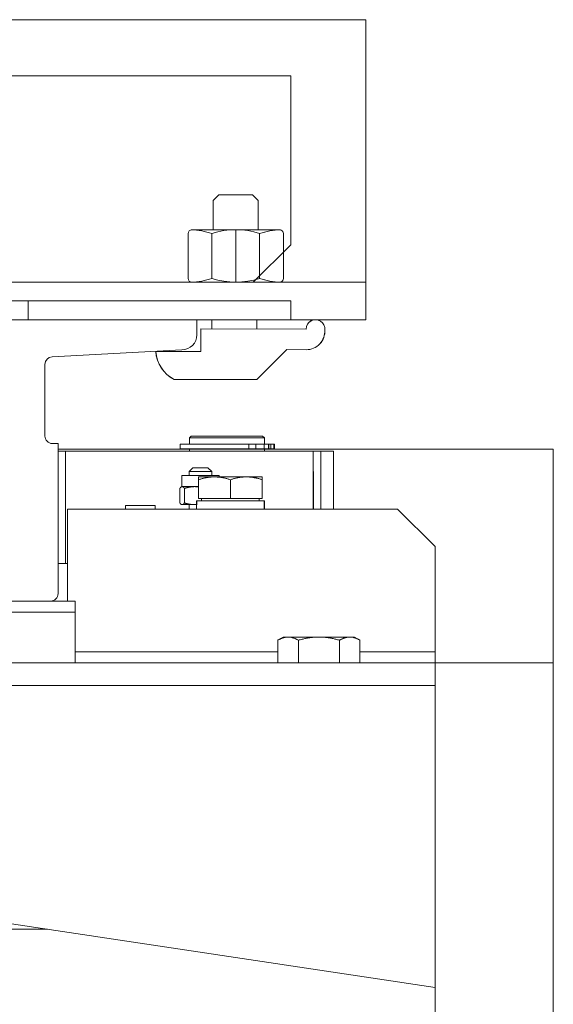
# Model space of a CAD drawing. Units: millimetres. Extents: x 26676 to 30913, y -16869 to -6913.
# Drawn here: x 27442 to 27456, y -7563 to -7537 of the extents above; entities that cross this region are included whole.
import ezdxf

# ---------------------------------------------------------------- set-up
doc = ezdxf.new("R2010")
doc.units = ezdxf.units.MM
doc.layers.add('WAW_WYPOSAŻENIE', color=155, linetype='Continuous', lineweight=5)

# ---------------------------------------------------------------- blocks, each defined once
blk = doc.blocks.new('A$C6CBD3BFB')
for p, q in [((-1280, 1805), (-1460, 1805)), ((-1280, 1725), (-1280, 1805)), ((-1460, 1790), (-1300, 1790)), ((-1300, 1745), (-1300, 1790)), ((-1319.15, 1758.28), (-1320.65, 1756.78)), ((-1320.65, 1756.78), (-1320.65, 1749)), ((-1310.15, 1758.28), (-1319.15, 1758.28)), ((-1308.65, 1756.78), (-1310.15, 1758.28)), ((-1308.65, 1756.78), (-1308.65, 1749)), ((-1326.35, 1749), (-1302.95, 1749)), ((-1314.65, 1735), (-1314.65, 1749)), ((-1327.35, 1736), (-1327.35, 1748)), ((-1321, 1736), (-1321, 1748)), ((-1308.3, 1736), (-1308.3, 1748)), ((-1301.95, 1736), (-1301.95, 1748)), ((-1310, 1735), (-1300, 1745)), ((-1460, 1735), (-1280, 1735)), ((-1326.35, 1735), (-1302.95, 1735)), ((-1300, 1730), (-1529, 1730)), ((-1370, 1725), (-1370, 1730)), ((-1300, 1725), (-1300, 1730)), ((-1300, 1725), (-1528, 1725)), ((-1280, 1725), (-1460, 1725)), ((-1415, 1725), (-1325, 1725)), ((-1325, 1725), (-1325, 1721)), ((-1321, 1725), (-1321, 1722.55)), ((-1309, 1725), (-1309, 1722.55)), ((-1295.9, 1722.5), (-1324, 1722.55)), ((-1324, 1722.55), (-1324, 1716.55)), ((-1363.61, 1715.1), (-1329, 1717)), ((-1301, 1717.05), (-1309, 1709.05)), ((-1301, 1717.05), (-1295.9, 1717)), ((-1324, 1716.55), (-1336, 1716.55)), ((-1365.5, 1713.11), (-1365.5, 1694)), ((-1331.1, 1709.05), (-1309, 1709.05)), ((-1326.5, 1694), (-1327, 1693.5)), ((-1327, 1693.5), (-1307, 1693.5)), ((-1327, 1691.8), (-1327, 1693.5)), ((-1307.5, 1694), (-1326.5, 1694)), ((-1307.5, 1694), (-1307, 1693.5)), ((-1307, 1691.8), (-1307, 1693.5)), ((-1362, 1692), (-1363.5, 1692)), ((-1362, 1692), (-1362, 1652)), ((-1329.5, 1691.8), (-1311.15, 1691.8)), ((-1329.5, 1691.8), (-1329.5, 1690.6)), ((-1329.5, 1690.6), (-1311.15, 1690.6)), ((-1326.5, 1690.5), (-1326.5, 1690.6)), ((-1311.15, 1691.8), (-1311.15, 1690.6)), ((-1309.29, 1691.8), (-1311.15, 1691.8)), ((-1309.29, 1690.6), (-1311.15, 1690.6)), ((-1309.29, 1691.8), (-1309.29, 1690.6)), ((-1309.29, 1691.8), (-1307.03, 1691.8)), ((-1309.29, 1690.6), (-1307.03, 1690.6)), ((-1307.5, 1690.5), (-1307.5, 1690.6)), ((-1307.03, 1691.8), (-1307.03, 1690.6)), ((-1307.03, 1691.8), (-1305.88, 1691.8)), ((-1307.03, 1690.6), (-1305.88, 1690.6)), ((-1305.88, 1691.8), (-1305.88, 1690.6)), ((-1305.34, 1691.8), (-1305.88, 1691.8)), ((-1305.34, 1690.6), (-1305.88, 1690.6)), ((-1305.34, 1691.8), (-1305.34, 1690.6)), ((-1305.34, 1691.8), (-1304.52, 1691.8)), ((-1305.34, 1690.6), (-1304.52, 1690.6)), ((-1304.52, 1691.8), (-1304.52, 1690.6)), ((-1304.52, 1691.8), (-1304.37, 1691.8)), ((-1304.52, 1690.6), (-1304.37, 1690.6)), ((-1304.37, 1691.8), (-1304.37, 1690.6)), ((-1362, 1690.5), (-1230, 1690.5)), ((-1362, 1660), (-1362, 1690)), ((-1362, 1690), (-1360, 1690)), ((-1288.58, 1690), (-1360, 1690)), ((-1360, 1690), (-1360, 1660)), ((-1360, 1690), (-1294, 1690)), ((-1307, 1690.5), (-1327, 1690.5)), ((-1327, 1690), (-1327, 1690.5)), ((-1307, 1690), (-1307, 1690.5)), ((-1292, 1690), (-1294, 1690)), ((-1294, 1674.5), (-1294, 1690)), ((-1294, 1690), (-1294, 1674.5)), ((-1294, 1690), (-1293.96, 1690)), ((-1292, 1674.5), (-1292, 1690)), ((-1288.58, 1674.5), (-1288.58, 1690)), ((-1230, 809.5), (-1230, 1690.5)), ((-1326.06, 1685.5), (-1327.06, 1684.5)), ((-1322.06, 1685.5), (-1326.06, 1685.5)), ((-1322.06, 1685.5), (-1321.06, 1684.5)), ((-1319.06, 1683.5), (-1329.06, 1683.5)), ((-1329.06, 1680.5), (-1329.06, 1683.5)), ((-1327.06, 1684.5), (-1321.06, 1684.5)), ((-1327.06, 1683.5), (-1327.06, 1684.5)), ((-1324.58, 1683.1), (-1320.33, 1683.1)), ((-1324.58, 1683.1), (-1324.58, 1682.34)), ((-1321.06, 1683.5), (-1321.06, 1684.5)), ((-1320.33, 1683.1), (-1311.83, 1683.1)), ((-1319.06, 1683.1), (-1319.06, 1683.5)), ((-1311.83, 1683.1), (-1307.58, 1683.1)), ((-1307.58, 1682.34), (-1307.58, 1683.1)), ((-1293.96, 1674.5), (-1293.96, 1684.5)), ((-1329.06, 1680.5), (-1329.18, 1680.43)), ((-1328.95, 1680.5), (-1329.06, 1680.5)), ((-1325.58, 1680.5), (-1328.95, 1680.5)), ((-1324.58, 1680.5), (-1325.58, 1680.5)), ((-1324.58, 1677.3), (-1324.58, 1682.34)), ((-1316.08, 1677.3), (-1316.08, 1682.34)), ((-1307.58, 1677.3), (-1307.58, 1682.34)), ((-1329.56, 1676.15), (-1329.56, 1680.05)), ((-1328.33, 1676.15), (-1328.33, 1680.05)), ((-1336.14, 1675.5), (-1344.04, 1675.5)), ((-1344.04, 1674.5), (-1344.04, 1675.5)), ((-1336.14, 1674.5), (-1336.14, 1675.5)), ((-1329.06, 1675.7), (-1329.18, 1675.77)), ((-1328.95, 1675.7), (-1329.06, 1675.7)), ((-1325.58, 1675.7), (-1328.95, 1675.7)), ((-1327.06, 1674.5), (-1327.06, 1675.7)), ((-1325.13, 1675.7), (-1325.58, 1675.7)), ((-1325.13, 1675.26), (-1325.13, 1676.7)), ((-1325.09, 1676.7), (-1325.13, 1676.7)), ((-1324.97, 1676.7), (-1325.09, 1676.7)), ((-1307.03, 1676.7), (-1324.97, 1676.7)), ((-1324.58, 1677.3), (-1316.08, 1677.3)), ((-1323.78, 1677.3), (-1323.78, 1676.7)), ((-1316.08, 1677.3), (-1307.58, 1677.3)), ((-1308.38, 1677.3), (-1308.38, 1676.7)), ((-1307.03, 1674.5), (-1307.03, 1676.7)), ((-1359.5, 1674.5), (-1271.5, 1674.5)), ((-1359.5, 1650), (-1359.5, 1674.5)), ((-1271.5, 1674.5), (-1261.5, 1664.5)), ((-1359.5, 1664.51), (-1359.51, 1664.5)), ((-1359.5, 1664.5), (-1359.51, 1664.5)), ((-1261.5, 1664.5), (-1261.5, 1636.5)), ((-1360, 1660), (-1362, 1660)), ((-1359.51, 1660), (-1360, 1660)), ((-1359.5, 1652.99), (-1359.51, 1653)), ((-1359.51, 1653), (-1359.5, 1653)), ((-1382.5, 1650), (-1357.5, 1650)), ((-1364, 1650), (-1376, 1650)), ((-1357.5, 1650), (-1357.5, 1647)), ((-1357.5, 1647), (-1382.5, 1647)), ((-1357.5, 1633.5), (-1357.5, 1647)), ((-1303.45, 1639.56), (-1303.47, 1639.55)), ((-1303.47, 1633.5), (-1303.47, 1639.55)), ((-1302, 1640.4), (-1303.45, 1639.56)), ((-1302, 1640.4), (-1300.71, 1640.4)), ((-1300.71, 1640.4), (-1292.47, 1640.4)), ((-1297.95, 1633.5), (-1297.95, 1639.55)), ((-1292.47, 1640.4), (-1284.26, 1640.4)), ((-1286.99, 1633.5), (-1286.99, 1639.55)), ((-1284.26, 1640.4), (-1283, 1640.4)), ((-1283, 1640.4), (-1281.55, 1639.56)), ((-1281.53, 1633.5), (-1281.53, 1639.55)), ((-1357.5, 1636.5), (-1303.47, 1636.5)), ((-1281.53, 1636.5), (-1261.5, 1636.5)), ((-1261.5, 1636.5), (-1261.5, 1200)), ((-1471.5, 1633.5), (-1230, 1633.5)), ((-1261.5, 1627.5), (-1471.5, 1627.5)), ((-1471.5, 1578.5), (-1261.5, 1547)), ((-1481.5, 1562.5), (-1364.83, 1562.5))]:
    blk.add_line(p, q)
at = {"flags": 128}
for points in [[(-1324.58, 1682.34), (-1324.38, 1682.4), (-1324.19, 1682.47), (-1324, 1682.52), (-1323.81, 1682.58), (-1323.63, 1682.63), (-1323.44, 1682.68), (-1323.26, 1682.73), (-1323.08, 1682.77), (-1322.9, 1682.81), (-1322.73, 1682.85), (-1322.55, 1682.88), (-1322.38, 1682.91), (-1322.2, 1682.94), (-1322.03, 1682.97), (-1321.86, 1683), (-1321.69, 1683.02), (-1321.52, 1683.04), (-1321.35, 1683.05), (-1321.18, 1683.07), (-1321.01, 1683.08), (-1320.84, 1683.09), (-1320.67, 1683.09), (-1320.5, 1683.1), (-1320.33, 1683.1)], [(-1320.33, 1683.1), (-1320.16, 1683.1), (-1319.99, 1683.09), (-1319.82, 1683.09), (-1319.65, 1683.08), (-1319.48, 1683.07), (-1319.31, 1683.05), (-1319.14, 1683.04), (-1318.97, 1683.02), (-1318.8, 1683), (-1318.63, 1682.97), (-1318.45, 1682.94), (-1318.28, 1682.91), (-1318.11, 1682.88), (-1317.93, 1682.85), (-1317.75, 1682.81), (-1317.58, 1682.77), (-1317.4, 1682.73), (-1317.21, 1682.68), (-1317.03, 1682.63), (-1316.85, 1682.58), (-1316.66, 1682.52), (-1316.47, 1682.47), (-1316.27, 1682.4), (-1316.08, 1682.34)], [(-1316.08, 1682.34), (-1315.88, 1682.4), (-1315.69, 1682.47), (-1315.5, 1682.52), (-1315.31, 1682.58), (-1315.13, 1682.63), (-1314.94, 1682.68), (-1314.76, 1682.73), (-1314.58, 1682.77), (-1314.4, 1682.81), (-1314.23, 1682.85), (-1314.05, 1682.88), (-1313.88, 1682.91), (-1313.7, 1682.94), (-1313.53, 1682.97), (-1313.36, 1683), (-1313.19, 1683.02), (-1313.02, 1683.04), (-1312.85, 1683.05), (-1312.68, 1683.07), (-1312.51, 1683.08), (-1312.34, 1683.09), (-1312.17, 1683.09), (-1312, 1683.1), (-1311.83, 1683.1)], [(-1311.83, 1683.1), (-1311.66, 1683.1), (-1311.49, 1683.09), (-1311.32, 1683.09), (-1311.15, 1683.08), (-1310.98, 1683.07), (-1310.81, 1683.05), (-1310.64, 1683.04), (-1310.47, 1683.02), (-1310.3, 1683), (-1310.13, 1682.97), (-1309.95, 1682.94), (-1309.78, 1682.91), (-1309.61, 1682.88), (-1309.43, 1682.85), (-1309.25, 1682.81), (-1309.08, 1682.77), (-1308.9, 1682.73), (-1308.71, 1682.68), (-1308.53, 1682.63), (-1308.35, 1682.58), (-1308.16, 1682.52), (-1307.97, 1682.47), (-1307.77, 1682.4), (-1307.58, 1682.34)], [(-1329.56, 1680.05), (-1329.53, 1680.09), (-1329.5, 1680.13), (-1329.48, 1680.16), (-1329.45, 1680.19), (-1329.42, 1680.22), (-1329.4, 1680.25), (-1329.37, 1680.28), (-1329.34, 1680.3), (-1329.32, 1680.33), (-1329.29, 1680.35), (-1329.27, 1680.37), (-1329.24, 1680.39), (-1329.22, 1680.41), (-1329.19, 1680.42), (-1329.17, 1680.44), (-1329.14, 1680.45), (-1329.12, 1680.46), (-1329.09, 1680.47), (-1329.07, 1680.48), (-1329.04, 1680.49), (-1329.02, 1680.49), (-1328.99, 1680.5), (-1328.97, 1680.5), (-1328.95, 1680.5)], [(-1328.95, 1680.5), (-1328.92, 1680.5), (-1328.9, 1680.5), (-1328.87, 1680.49), (-1328.85, 1680.49), (-1328.82, 1680.48), (-1328.8, 1680.47), (-1328.77, 1680.46), (-1328.75, 1680.45), (-1328.72, 1680.44), (-1328.7, 1680.42), (-1328.67, 1680.41), (-1328.65, 1680.39), (-1328.62, 1680.37), (-1328.6, 1680.35), (-1328.57, 1680.33), (-1328.55, 1680.3), (-1328.52, 1680.28), (-1328.49, 1680.25), (-1328.47, 1680.22), (-1328.44, 1680.19), (-1328.41, 1680.16), (-1328.39, 1680.13), (-1328.36, 1680.09), (-1328.33, 1680.05)], [(-1328.33, 1680.05), (-1328.2, 1680.09), (-1328.08, 1680.13), (-1327.96, 1680.16), (-1327.83, 1680.19), (-1327.71, 1680.22), (-1327.6, 1680.25), (-1327.48, 1680.28), (-1327.36, 1680.3), (-1327.25, 1680.33), (-1327.13, 1680.35), (-1327.02, 1680.37), (-1326.91, 1680.39), (-1326.79, 1680.41), (-1326.68, 1680.42), (-1326.57, 1680.44), (-1326.46, 1680.45), (-1326.35, 1680.46), (-1326.24, 1680.47), (-1326.13, 1680.48), (-1326.02, 1680.49), (-1325.91, 1680.49), (-1325.8, 1680.5), (-1325.69, 1680.5), (-1325.58, 1680.5)], [(-1325.58, 1680.5), (-1325.54, 1680.5), (-1325.5, 1680.5), (-1325.46, 1680.5), (-1325.41, 1680.5), (-1325.37, 1680.5), (-1325.33, 1680.5), (-1325.29, 1680.49), (-1325.25, 1680.49), (-1325.21, 1680.49), (-1325.16, 1680.49), (-1325.12, 1680.49), (-1325.08, 1680.48), (-1325.04, 1680.48), (-1325, 1680.48), (-1324.96, 1680.48), (-1324.91, 1680.47), (-1324.87, 1680.47), (-1324.83, 1680.46), (-1324.79, 1680.46), (-1324.75, 1680.46), (-1324.7, 1680.45), (-1324.66, 1680.45), (-1324.62, 1680.44), (-1324.58, 1680.44)], [(-1328.95, 1675.7), (-1328.97, 1675.7), (-1328.99, 1675.7), (-1329.02, 1675.71), (-1329.04, 1675.71), (-1329.07, 1675.72), (-1329.09, 1675.73), (-1329.12, 1675.74), (-1329.14, 1675.75), (-1329.17, 1675.76), (-1329.19, 1675.78), (-1329.22, 1675.79), (-1329.24, 1675.81), (-1329.27, 1675.83), (-1329.29, 1675.85), (-1329.32, 1675.87), (-1329.34, 1675.9), (-1329.37, 1675.92), (-1329.4, 1675.95), (-1329.42, 1675.98), (-1329.45, 1676.01), (-1329.48, 1676.04), (-1329.5, 1676.07), (-1329.53, 1676.11), (-1329.56, 1676.15)], [(-1328.33, 1676.15), (-1328.36, 1676.11), (-1328.39, 1676.07), (-1328.41, 1676.04), (-1328.44, 1676.01), (-1328.47, 1675.98), (-1328.49, 1675.95), (-1328.52, 1675.92), (-1328.55, 1675.9), (-1328.57, 1675.87), (-1328.6, 1675.85), (-1328.62, 1675.83), (-1328.65, 1675.81), (-1328.67, 1675.79), (-1328.7, 1675.78), (-1328.72, 1675.76), (-1328.75, 1675.75), (-1328.77, 1675.74), (-1328.8, 1675.73), (-1328.82, 1675.72), (-1328.85, 1675.71), (-1328.87, 1675.71), (-1328.9, 1675.7), (-1328.92, 1675.7), (-1328.95, 1675.7)], [(-1325.58, 1675.7), (-1325.69, 1675.7), (-1325.8, 1675.7), (-1325.91, 1675.71), (-1326.02, 1675.71), (-1326.13, 1675.72), (-1326.24, 1675.73), (-1326.35, 1675.74), (-1326.46, 1675.75), (-1326.57, 1675.76), (-1326.68, 1675.78), (-1326.79, 1675.79), (-1326.91, 1675.81), (-1327.02, 1675.83), (-1327.13, 1675.85), (-1327.25, 1675.87), (-1327.36, 1675.9), (-1327.48, 1675.92), (-1327.6, 1675.95), (-1327.71, 1675.98), (-1327.83, 1676.01), (-1327.96, 1676.04), (-1328.08, 1676.07), (-1328.2, 1676.11), (-1328.33, 1676.15)], [(-1325.13, 1675.71), (-1325.15, 1675.71), (-1325.17, 1675.71), (-1325.19, 1675.71), (-1325.2, 1675.71), (-1325.22, 1675.71), (-1325.24, 1675.71), (-1325.26, 1675.71), (-1325.28, 1675.71), (-1325.3, 1675.71), (-1325.32, 1675.7), (-1325.34, 1675.7), (-1325.35, 1675.7), (-1325.37, 1675.7), (-1325.39, 1675.7), (-1325.41, 1675.7), (-1325.43, 1675.7), (-1325.45, 1675.7), (-1325.47, 1675.7), (-1325.49, 1675.7), (-1325.51, 1675.7), (-1325.52, 1675.7), (-1325.54, 1675.7), (-1325.56, 1675.7), (-1325.58, 1675.7)], [(-1303.47, 1639.55), (-1303.34, 1639.62), (-1303.22, 1639.69), (-1303.09, 1639.76), (-1302.97, 1639.82), (-1302.85, 1639.87), (-1302.73, 1639.93), (-1302.61, 1639.98), (-1302.5, 1640.03), (-1302.38, 1640.07), (-1302.27, 1640.12), (-1302.15, 1640.16), (-1302.04, 1640.19), (-1301.93, 1640.23), (-1301.82, 1640.26), (-1301.7, 1640.28), (-1301.59, 1640.31), (-1301.48, 1640.33), (-1301.37, 1640.35), (-1301.26, 1640.36), (-1301.15, 1640.38), (-1301.04, 1640.39), (-1300.93, 1640.39), (-1300.82, 1640.4), (-1300.71, 1640.4)], [(-1300.71, 1640.4), (-1300.6, 1640.4), (-1300.49, 1640.39), (-1300.38, 1640.39), (-1300.27, 1640.38), (-1300.16, 1640.36), (-1300.05, 1640.35), (-1299.94, 1640.33), (-1299.83, 1640.31), (-1299.72, 1640.28), (-1299.61, 1640.26), (-1299.5, 1640.23), (-1299.38, 1640.19), (-1299.27, 1640.16), (-1299.16, 1640.12), (-1299.04, 1640.07), (-1298.93, 1640.03), (-1298.81, 1639.98), (-1298.69, 1639.93), (-1298.57, 1639.87), (-1298.45, 1639.82), (-1298.33, 1639.76), (-1298.21, 1639.69), (-1298.08, 1639.62), (-1297.95, 1639.55)], [(-1297.95, 1639.55), (-1297.7, 1639.62), (-1297.45, 1639.69), (-1297.21, 1639.76), (-1296.97, 1639.82), (-1296.73, 1639.87), (-1296.49, 1639.93), (-1296.25, 1639.98), (-1296.02, 1640.03), (-1295.79, 1640.07), (-1295.56, 1640.12), (-1295.34, 1640.16), (-1295.11, 1640.19), (-1294.89, 1640.23), (-1294.67, 1640.26), (-1294.44, 1640.28), (-1294.22, 1640.31), (-1294, 1640.33), (-1293.78, 1640.35), (-1293.57, 1640.36), (-1293.35, 1640.38), (-1293.13, 1640.39), (-1292.91, 1640.39), (-1292.69, 1640.4), (-1292.47, 1640.4)], [(-1292.47, 1640.4), (-1292.25, 1640.4), (-1292.03, 1640.39), (-1291.81, 1640.39), (-1291.59, 1640.38), (-1291.37, 1640.36), (-1291.15, 1640.35), (-1290.94, 1640.33), (-1290.72, 1640.31), (-1290.5, 1640.28), (-1290.27, 1640.26), (-1290.05, 1640.23), (-1289.83, 1640.19), (-1289.6, 1640.16), (-1289.38, 1640.12), (-1289.15, 1640.07), (-1288.92, 1640.03), (-1288.69, 1639.98), (-1288.45, 1639.93), (-1288.21, 1639.87), (-1287.97, 1639.82), (-1287.73, 1639.76), (-1287.49, 1639.69), (-1287.24, 1639.62), (-1286.99, 1639.55)], [(-1286.99, 1639.55), (-1286.86, 1639.62), (-1286.74, 1639.69), (-1286.61, 1639.76), (-1286.49, 1639.82), (-1286.37, 1639.87), (-1286.26, 1639.93), (-1286.14, 1639.98), (-1286.02, 1640.03), (-1285.91, 1640.07), (-1285.8, 1640.12), (-1285.68, 1640.16), (-1285.57, 1640.19), (-1285.46, 1640.23), (-1285.35, 1640.26), (-1285.24, 1640.28), (-1285.13, 1640.31), (-1285.02, 1640.33), (-1284.91, 1640.35), (-1284.8, 1640.36), (-1284.69, 1640.38), (-1284.59, 1640.39), (-1284.48, 1640.39), (-1284.37, 1640.4), (-1284.26, 1640.4)], [(-1284.26, 1640.4), (-1284.15, 1640.4), (-1284.04, 1640.39), (-1283.93, 1640.39), (-1283.82, 1640.38), (-1283.71, 1640.36), (-1283.6, 1640.35), (-1283.49, 1640.33), (-1283.39, 1640.31), (-1283.28, 1640.28), (-1283.17, 1640.26), (-1283.06, 1640.23), (-1282.94, 1640.19), (-1282.83, 1640.16), (-1282.72, 1640.12), (-1282.61, 1640.07), (-1282.49, 1640.03), (-1282.38, 1639.98), (-1282.26, 1639.93), (-1282.14, 1639.87), (-1282.02, 1639.82), (-1281.9, 1639.76), (-1281.78, 1639.69), (-1281.66, 1639.62), (-1281.53, 1639.55)]]:
    blk.add_lwpolyline(points, dxfattribs=at)
for points in [[(-1325.12, 1674.5, 0), (-1325.12, 1674.52, 0), (-1325.12, 1674.53, 0), (-1325.12, 1674.55, 0), (-1325.12, 1674.57, 0), (-1325.12, 1674.58, 0), (-1325.12, 1674.6, 0), (-1325.12, 1674.62, 0), (-1325.12, 1674.64, 0), (-1325.12, 1674.65, 0), (-1325.12, 1674.67, 0), (-1325.12, 1674.69, 0), (-1325.13, 1674.7, 0), (-1325.13, 1674.72, 0), (-1325.13, 1674.74, 0), (-1325.13, 1674.76, 0), (-1325.13, 1674.77, 0), (-1325.13, 1674.79, 0), (-1325.13, 1674.81, 0), (-1325.13, 1674.82, 0), (-1325.13, 1674.84, 0), (-1325.13, 1674.86, 0), (-1325.13, 1674.88, 0), (-1325.13, 1674.89, 0), (-1325.13, 1674.91, 0), (-1325.13, 1674.93, 0), (-1325.13, 1674.95, 0), (-1325.13, 1674.96, 0), (-1325.13, 1674.98, 0), (-1325.13, 1675, 0), (-1325.13, 1675.01, 0), (-1325.13, 1675.03, 0), (-1325.13, 1675.05, 0), (-1325.13, 1675.07, 0), (-1325.13, 1675.08, 0), (-1325.13, 1675.1, 0), (-1325.13, 1675.12, 0), (-1325.13, 1675.13, 0), (-1325.13, 1675.15, 0), (-1325.13, 1675.17, 0), (-1325.13, 1675.19, 0), (-1325.13, 1675.2, 0), (-1325.13, 1675.22, 0), (-1325.13, 1675.24, 0), (-1325.13, 1675.25, 0), (-1325.13, 1675.27, 0), (-1325.13, 1675.29, 0), (-1325.13, 1675.31, 0), (-1325.13, 1675.32, 0), (-1325.13, 1675.34, 0), (-1325.13, 1675.36, 0), (-1325.13, 1675.38, 0), (-1325.13, 1675.39, 0), (-1325.13, 1675.41, 0), (-1325.13, 1675.43, 0), (-1325.13, 1675.44, 0), (-1325.13, 1675.46, 0), (-1325.13, 1675.48, 0), (-1325.13, 1675.5, 0), (-1325.13, 1675.51, 0), (-1325.13, 1675.53, 0), (-1325.13, 1675.55, 0), (-1325.13, 1675.56, 0), (-1325.13, 1675.58, 0), (-1325.13, 1675.6, 0), (-1325.13, 1675.62, 0), (-1325.13, 1675.63, 0), (-1325.13, 1675.65, 0), (-1325.13, 1675.67, 0), (-1325.13, 1675.68, 0), (-1325.13, 1675.7, 0), (-1325.13, 1675.72, 0), (-1325.13, 1675.74, 0), (-1325.13, 1675.75, 0), (-1325.13, 1675.77, 0), (-1325.13, 1675.79, 0), (-1325.13, 1675.81, 0), (-1325.13, 1675.82, 0), (-1325.12, 1675.84, 0), (-1325.12, 1675.86, 0), (-1325.12, 1675.87, 0), (-1325.12, 1675.89, 0), (-1325.12, 1675.91, 0), (-1325.12, 1675.93, 0), (-1325.12, 1675.94, 0), (-1325.12, 1675.96, 0), (-1325.12, 1675.98, 0), (-1325.12, 1675.99, 0), (-1325.12, 1676.01, 0), (-1325.12, 1676.03, 0), (-1325.12, 1676.05, 0), (-1325.12, 1676.06, 0), (-1325.12, 1676.08, 0), (-1325.12, 1676.1, 0), (-1325.12, 1676.11, 0), (-1325.12, 1676.13, 0), (-1325.12, 1676.15, 0), (-1325.12, 1676.17, 0), (-1325.12, 1676.18, 0), (-1325.11, 1676.2, 0), (-1325.11, 1676.22, 0), (-1325.11, 1676.23, 0), (-1325.11, 1676.25, 0), (-1325.11, 1676.27, 0), (-1325.11, 1676.29, 0), (-1325.11, 1676.3, 0), (-1325.11, 1676.32, 0), (-1325.11, 1676.34, 0), (-1325.11, 1676.36, 0), (-1325.11, 1676.37, 0), (-1325.11, 1676.39, 0), (-1325.11, 1676.41, 0), (-1325.11, 1676.42, 0), (-1325.11, 1676.44, 0), (-1325.1, 1676.46, 0), (-1325.1, 1676.48, 0), (-1325.1, 1676.49, 0), (-1325.1, 1676.51, 0), (-1325.1, 1676.53, 0), (-1325.1, 1676.54, 0), (-1325.1, 1676.56, 0), (-1325.1, 1676.58, 0), (-1325.1, 1676.6, 0), (-1325.1, 1676.61, 0), (-1325.1, 1676.63, 0), (-1325.1, 1676.65, 0), (-1325.09, 1676.66, 0), (-1325.09, 1676.68, 0), (-1325.09, 1676.7, 0)], [(-1325.12, 1674.5, 0), (-1325.12, 1674.52, 0), (-1325.12, 1674.53, 0), (-1325.12, 1674.55, 0), (-1325.12, 1674.57, 0), (-1325.12, 1674.58, 0), (-1325.12, 1674.6, 0), (-1325.12, 1674.62, 0), (-1325.12, 1674.64, 0), (-1325.12, 1674.65, 0), (-1325.11, 1674.67, 0), (-1325.11, 1674.69, 0), (-1325.11, 1674.71, 0), (-1325.11, 1674.72, 0), (-1325.11, 1674.74, 0), (-1325.11, 1674.76, 0), (-1325.11, 1674.77, 0), (-1325.11, 1674.79, 0), (-1325.11, 1674.81, 0), (-1325.11, 1674.83, 0), (-1325.11, 1674.84, 0), (-1325.11, 1674.86, 0), (-1325.11, 1674.88, 0), (-1325.11, 1674.9, 0), (-1325.11, 1674.91, 0), (-1325.1, 1674.93, 0), (-1325.1, 1674.95, 0), (-1325.1, 1674.96, 0), (-1325.1, 1674.98, 0), (-1325.1, 1675, 0), (-1325.1, 1675.02, 0), (-1325.1, 1675.03, 0), (-1325.1, 1675.05, 0), (-1325.1, 1675.07, 0), (-1325.1, 1675.09, 0), (-1325.1, 1675.1, 0), (-1325.1, 1675.12, 0), (-1325.09, 1675.14, 0), (-1325.09, 1675.15, 0), (-1325.09, 1675.17, 0), (-1325.09, 1675.19, 0), (-1325.09, 1675.21, 0), (-1325.09, 1675.22, 0), (-1325.09, 1675.24, 0), (-1325.09, 1675.26, 0), (-1325.09, 1675.28, 0), (-1325.09, 1675.29, 0), (-1325.09, 1675.31, 0), (-1325.08, 1675.33, 0), (-1325.08, 1675.34, 0), (-1325.08, 1675.36, 0), (-1325.08, 1675.38, 0), (-1325.08, 1675.4, 0), (-1325.08, 1675.41, 0), (-1325.08, 1675.43, 0), (-1325.08, 1675.45, 0), (-1325.08, 1675.46, 0), (-1325.07, 1675.48, 0), (-1325.07, 1675.5, 0), (-1325.07, 1675.52, 0), (-1325.07, 1675.53, 0), (-1325.07, 1675.55, 0), (-1325.07, 1675.57, 0), (-1325.07, 1675.59, 0), (-1325.07, 1675.6, 0), (-1325.07, 1675.62, 0), (-1325.06, 1675.64, 0), (-1325.06, 1675.65, 0), (-1325.06, 1675.67, 0), (-1325.06, 1675.69, 0), (-1325.06, 1675.71, 0), (-1325.06, 1675.72, 0), (-1325.06, 1675.74, 0), (-1325.06, 1675.76, 0), (-1325.05, 1675.77, 0), (-1325.05, 1675.79, 0), (-1325.05, 1675.81, 0), (-1325.05, 1675.83, 0), (-1325.05, 1675.84, 0), (-1325.05, 1675.86, 0), (-1325.05, 1675.88, 0), (-1325.04, 1675.89, 0), (-1325.04, 1675.91, 0), (-1325.04, 1675.93, 0), (-1325.04, 1675.95, 0), (-1325.04, 1675.96, 0), (-1325.04, 1675.98, 0), (-1325.04, 1676, 0), (-1325.03, 1676.01, 0), (-1325.03, 1676.03, 0), (-1325.03, 1676.05, 0), (-1325.03, 1676.07, 0), (-1325.03, 1676.08, 0), (-1325.03, 1676.1, 0), (-1325.03, 1676.12, 0), (-1325.02, 1676.13, 0), (-1325.02, 1676.15, 0), (-1325.02, 1676.17, 0), (-1325.02, 1676.19, 0), (-1325.02, 1676.2, 0), (-1325.02, 1676.22, 0), (-1325.02, 1676.24, 0), (-1325.01, 1676.25, 0), (-1325.01, 1676.27, 0), (-1325.01, 1676.29, 0), (-1325.01, 1676.31, 0), (-1325.01, 1676.32, 0), (-1325.01, 1676.34, 0), (-1325, 1676.36, 0), (-1325, 1676.37, 0), (-1325, 1676.39, 0), (-1325, 1676.41, 0), (-1325, 1676.43, 0), (-1325, 1676.44, 0), (-1324.99, 1676.46, 0), (-1324.99, 1676.48, 0), (-1324.99, 1676.49, 0), (-1324.99, 1676.51, 0), (-1324.99, 1676.53, 0), (-1324.98, 1676.54, 0), (-1324.98, 1676.56, 0), (-1324.98, 1676.58, 0), (-1324.98, 1676.6, 0), (-1324.98, 1676.61, 0), (-1324.98, 1676.63, 0), (-1324.97, 1676.65, 0), (-1324.97, 1676.66, 0), (-1324.97, 1676.68, 0), (-1324.97, 1676.7, 0)]]:
    blk.add_polyline3d(points)
for centre, radius, start, end in [((-1326.35, 1748), 1, 90, 180), ((-1327.35, 1728.33), 20.67, 72.1034, 87.7253), ((-1314.65, 1728.33), 20.67, 72.1034, 107.8966), ((-1301.95, 1728.33), 20.67, 92.2747, 107.8966), ((-1302.95, 1748), 1, 0, 90), ((-1326.35, 1736), 1, 180, 270), ((-1327.35, 1755.67), 20.67, 272.2747, 287.8966), ((-1314.65, 1755.67), 20.67, 252.1034, 287.8966), ((-1301.95, 1755.67), 20.67, 252.1034, 267.7253), ((-1302.95, 1736), 1, 270, 0), ((-1302.95, 1736), 1, 270, 0), ((-1293.4, 1722.5), 2.5, 355.2492, 180), ((-1295.9, 1722), 5, 270, 3.3588), ((-1329, 1721), 4, 270, 0), ((-1363.5, 1713.11), 2, 93.1364, 180), ((-1326.57, 1717.36), 9.46, 184.9058, 241.3991), ((-1363.5, 1694), 2, 180, 270), ((-1364, 1652), 2, 270, 0)]:
    blk.add_arc(centre, radius, start, end)

msp = doc.modelspace()

# ---------------------------------------------------------------- linework, layer by layer
at = {"layer": 'WAW_WYPOSAŻENIE'}
for p, q in [((27451.391, -7537.223), (27433.391, -7537.223)), ((27451.391, -7545.223), (27451.391, -7537.223)), ((27433.391, -7538.723), (27449.391, -7538.723)), ((27449.391, -7543.223), (27449.391, -7538.723)), ((27447.477, -7541.896), (27447.327, -7542.046)), ((27448.377, -7541.896), (27447.477, -7541.896)), ((27448.527, -7542.046), (27448.377, -7541.896)), ((27447.327, -7542.046), (27447.327, -7542.823)), ((27448.527, -7542.046), (27448.527, -7542.823)), ((27446.656, -7544.123), (27446.656, -7542.923)), ((27446.756, -7542.823), (27449.097, -7542.823)), ((27447.291, -7544.123), (27447.291, -7542.923)), ((27447.927, -7544.223), (27447.927, -7542.823)), ((27448.562, -7544.123), (27448.562, -7542.923)), ((27449.197, -7544.123), (27449.197, -7542.923)), ((27448.391, -7544.223), (27449.391, -7543.223)), ((27433.391, -7544.223), (27451.391, -7544.223)), ((27446.756, -7544.223), (27449.097, -7544.223)), ((27449.391, -7544.723), (27426.491, -7544.723)), ((27442.391, -7545.223), (27442.391, -7544.723)), ((27449.391, -7545.223), (27449.391, -7544.723)), ((27449.391, -7545.223), (27426.591, -7545.223)), ((27451.391, -7545.223), (27433.391, -7545.223)), ((27437.891, -7545.223), (27446.891, -7545.223)), ((27446.891, -7545.223), (27446.891, -7545.623)), ((27447.291, -7545.223), (27447.291, -7545.468)), ((27448.491, -7545.223), (27448.491, -7545.468)), ((27449.802, -7545.473), (27446.991, -7545.468)), ((27446.991, -7545.468), (27446.991, -7546.068)), ((27443.031, -7546.213), (27446.491, -7546.023)), ((27446.991, -7546.068), (27445.792, -7546.068)), ((27449.291, -7546.018), (27448.491, -7546.818)), ((27449.291, -7546.018), (27449.802, -7546.023)), ((27442.841, -7546.413), (27442.841, -7548.323)), ((27446.281, -7546.818), (27448.491, -7546.818)), ((27443.191, -7548.523), (27443.041, -7548.523)), ((27443.191, -7548.523), (27443.191, -7552.523)), ((27446.442, -7548.543), (27448.277, -7548.543)), ((27446.442, -7548.543), (27446.442, -7548.663)), ((27446.741, -7548.323), (27446.691, -7548.373)), ((27446.691, -7548.373), (27448.691, -7548.373)), ((27446.691, -7548.543), (27446.691, -7548.373)), ((27448.641, -7548.323), (27446.741, -7548.323)), ((27448.277, -7548.543), (27448.277, -7548.663)), ((27448.462, -7548.543), (27448.277, -7548.543)), ((27448.462, -7548.543), (27448.462, -7548.663)), ((27448.462, -7548.543), (27448.688, -7548.543)), ((27448.641, -7548.323), (27448.691, -7548.373)), ((27448.688, -7548.543), (27448.688, -7548.663)), ((27448.688, -7548.543), (27448.804, -7548.543)), ((27448.691, -7548.543), (27448.691, -7548.373)), ((27448.804, -7548.543), (27448.804, -7548.663)), ((27448.857, -7548.543), (27448.804, -7548.543)), ((27448.857, -7548.543), (27448.857, -7548.663)), ((27448.857, -7548.543), (27448.94, -7548.543)), ((27448.94, -7548.543), (27448.94, -7548.663)), ((27448.94, -7548.543), (27448.955, -7548.543)), ((27448.955, -7548.543), (27448.955, -7548.663)), ((27443.191, -7548.673), (27456.391, -7548.673)), ((27443.191, -7551.723), (27443.191, -7548.723)), ((27443.191, -7548.723), (27443.391, -7548.723)), ((27450.534, -7548.723), (27443.391, -7548.723)), ((27443.391, -7548.723), (27443.391, -7551.723)), ((27443.391, -7548.723), (27449.991, -7548.723)), ((27446.442, -7548.663), (27448.277, -7548.663)), ((27448.691, -7548.673), (27446.691, -7548.673)), ((27446.691, -7548.723), (27446.691, -7548.673)), ((27446.741, -7548.673), (27446.741, -7548.663)), ((27448.462, -7548.663), (27448.277, -7548.663)), ((27448.462, -7548.663), (27448.688, -7548.663)), ((27448.641, -7548.673), (27448.641, -7548.663)), ((27448.688, -7548.663), (27448.804, -7548.663)), ((27448.691, -7548.723), (27448.691, -7548.673)), ((27448.857, -7548.663), (27448.804, -7548.663)), ((27448.857, -7548.663), (27448.94, -7548.663)), ((27448.94, -7548.663), (27448.955, -7548.663)), ((27450.191, -7548.723), (27449.991, -7548.723)), ((27449.991, -7550.273), (27449.991, -7548.723)), ((27449.991, -7548.723), (27449.991, -7550.273)), ((27449.991, -7548.723), (27449.996, -7548.723)), ((27450.191, -7550.273), (27450.191, -7548.723)), ((27450.534, -7550.273), (27450.534, -7548.723)), ((27446.785, -7549.173), (27446.685, -7549.273)), ((27446.685, -7549.273), (27447.285, -7549.273)), ((27446.685, -7549.373), (27446.685, -7549.273)), ((27447.185, -7549.173), (27446.785, -7549.173)), ((27447.185, -7549.173), (27447.285, -7549.273)), ((27447.285, -7549.373), (27447.285, -7549.273)), ((27449.996, -7550.273), (27449.996, -7549.273)), ((27447.485, -7549.373), (27446.485, -7549.373)), ((27446.485, -7549.673), (27446.485, -7549.373)), ((27446.934, -7549.413), (27447.359, -7549.413)), ((27446.934, -7549.413), (27446.934, -7549.489)), ((27446.934, -7549.993), (27446.934, -7549.489)), ((27447.359, -7549.413), (27448.209, -7549.413)), ((27447.485, -7549.413), (27447.485, -7549.373)), ((27447.784, -7549.993), (27447.784, -7549.489)), ((27448.209, -7549.413), (27448.634, -7549.413)), ((27448.634, -7549.489), (27448.634, -7549.413)), ((27448.634, -7549.993), (27448.634, -7549.489)), ((27446.435, -7550.109), (27446.435, -7549.718)), ((27446.485, -7549.673), (27446.474, -7549.68)), ((27446.497, -7549.673), (27446.485, -7549.673)), ((27446.833, -7549.673), (27446.497, -7549.673)), ((27446.558, -7550.109), (27446.558, -7549.718)), ((27446.934, -7549.673), (27446.833, -7549.673)), ((27446.485, -7550.153), (27446.474, -7550.147)), ((27446.497, -7550.153), (27446.485, -7550.153)), ((27446.833, -7550.153), (27446.497, -7550.153)), ((27446.685, -7550.273), (27446.685, -7550.153)), ((27446.879, -7550.153), (27446.833, -7550.153)), ((27446.879, -7550.197), (27446.879, -7550.053)), ((27446.882, -7550.053), (27446.879, -7550.053)), ((27446.895, -7550.053), (27446.882, -7550.053)), ((27448.689, -7550.053), (27446.895, -7550.053)), ((27446.934, -7549.993), (27447.784, -7549.993)), ((27447.014, -7549.993), (27447.014, -7550.053)), ((27447.784, -7549.993), (27448.634, -7549.993)), ((27448.554, -7549.993), (27448.554, -7550.053)), ((27448.689, -7550.273), (27448.689, -7550.053)), ((27443.441, -7550.273), (27452.241, -7550.273)), ((27443.441, -7552.723), (27443.441, -7550.273)), ((27445.778, -7550.173), (27444.988, -7550.173)), ((27444.988, -7550.273), (27444.988, -7550.173)), ((27445.778, -7550.273), (27445.778, -7550.173)), ((27452.241, -7550.273), (27453.241, -7551.273)), ((27443.441, -7551.272), (27443.441, -7551.273)), ((27443.441, -7551.273), (27443.441, -7551.273)), ((27453.241, -7551.273), (27453.241, -7554.073)), ((27443.391, -7551.723), (27443.191, -7551.723)), ((27443.441, -7551.723), (27443.391, -7551.723)), ((27443.441, -7552.424), (27443.441, -7552.423)), ((27443.441, -7552.423), (27443.441, -7552.423)), ((27441.141, -7552.723), (27443.641, -7552.723)), ((27442.991, -7552.723), (27441.791, -7552.723)), ((27443.641, -7552.723), (27443.641, -7553.023)), ((27443.641, -7553.023), (27441.141, -7553.023)), ((27443.641, -7554.373), (27443.641, -7553.023)), ((27449.047, -7553.767), (27449.045, -7553.768)), ((27449.045, -7554.373), (27449.045, -7553.768)), ((27449.191, -7553.683), (27449.047, -7553.767)), ((27449.191, -7553.683), (27449.32, -7553.683)), ((27449.32, -7553.683), (27450.144, -7553.683)), ((27449.596, -7554.373), (27449.596, -7553.768)), ((27450.144, -7553.683), (27450.966, -7553.683)), ((27450.693, -7554.373), (27450.693, -7553.768)), ((27450.966, -7553.683), (27451.091, -7553.683)), ((27451.091, -7553.683), (27451.236, -7553.767)), ((27451.238, -7554.373), (27451.238, -7553.768)), ((27443.641, -7554.073), (27449.045, -7554.073)), ((27451.238, -7554.073), (27453.241, -7554.073)), ((27432.241, -7554.373), (27456.391, -7554.373)), ((27453.241, -7554.973), (27432.241, -7554.973)), ((27432.241, -7559.873), (27453.241, -7563.023)), ((27431.241, -7561.473), (27442.908, -7561.473))]:
    msp.add_line(p, q, dxfattribs=at)
at = {"layer": 'WAW_WYPOSAŻENIE', "flags": 128}
for points in [[(27446.934, -7549.489), (27446.953, -7549.483), (27446.972, -7549.477), (27446.991, -7549.471), (27447.01, -7549.465), (27447.029, -7549.46), (27447.047, -7549.455), (27447.065, -7549.451), (27447.083, -7549.446), (27447.101, -7549.442), (27447.119, -7549.439), (27447.136, -7549.435), (27447.154, -7549.432), (27447.171, -7549.429), (27447.188, -7549.426), (27447.206, -7549.424), (27447.223, -7549.422), (27447.24, -7549.42), (27447.257, -7549.418), (27447.274, -7549.417), (27447.291, -7549.415), (27447.308, -7549.414), (27447.325, -7549.414), (27447.342, -7549.413), (27447.359, -7549.413)], [(27447.359, -7549.413), (27447.376, -7549.413), (27447.393, -7549.414), (27447.41, -7549.414), (27447.427, -7549.415), (27447.444, -7549.417), (27447.46, -7549.418), (27447.477, -7549.42), (27447.495, -7549.422), (27447.512, -7549.424), (27447.529, -7549.426), (27447.546, -7549.429), (27447.563, -7549.432), (27447.581, -7549.435), (27447.598, -7549.439), (27447.616, -7549.442), (27447.634, -7549.446), (27447.652, -7549.451), (27447.67, -7549.455), (27447.688, -7549.46), (27447.707, -7549.465), (27447.726, -7549.471), (27447.745, -7549.477), (27447.764, -7549.483), (27447.784, -7549.489)], [(27447.784, -7549.489), (27447.803, -7549.483), (27447.822, -7549.477), (27447.841, -7549.471), (27447.86, -7549.465), (27447.879, -7549.46), (27447.897, -7549.455), (27447.915, -7549.451), (27447.933, -7549.446), (27447.951, -7549.442), (27447.969, -7549.439), (27447.986, -7549.435), (27448.004, -7549.432), (27448.021, -7549.429), (27448.038, -7549.426), (27448.056, -7549.424), (27448.073, -7549.422), (27448.09, -7549.42), (27448.107, -7549.418), (27448.124, -7549.417), (27448.141, -7549.415), (27448.158, -7549.414), (27448.175, -7549.414), (27448.192, -7549.413), (27448.209, -7549.413)], [(27448.209, -7549.413), (27448.226, -7549.413), (27448.243, -7549.414), (27448.26, -7549.414), (27448.277, -7549.415), (27448.294, -7549.417), (27448.31, -7549.418), (27448.327, -7549.42), (27448.345, -7549.422), (27448.362, -7549.424), (27448.379, -7549.426), (27448.396, -7549.429), (27448.413, -7549.432), (27448.431, -7549.435), (27448.448, -7549.439), (27448.466, -7549.442), (27448.484, -7549.446), (27448.502, -7549.451), (27448.52, -7549.455), (27448.538, -7549.46), (27448.557, -7549.465), (27448.576, -7549.471), (27448.595, -7549.477), (27448.614, -7549.483), (27448.634, -7549.489)], [(27446.435, -7549.718), (27446.438, -7549.714), (27446.441, -7549.711), (27446.444, -7549.707), (27446.447, -7549.704), (27446.449, -7549.701), (27446.452, -7549.698), (27446.455, -7549.695), (27446.457, -7549.693), (27446.46, -7549.69), (27446.462, -7549.688), (27446.465, -7549.686), (27446.467, -7549.684), (27446.47, -7549.683), (27446.472, -7549.681), (27446.475, -7549.679), (27446.477, -7549.678), (27446.48, -7549.677), (27446.482, -7549.676), (27446.485, -7549.675), (27446.487, -7549.675), (27446.49, -7549.674), (27446.492, -7549.674), (27446.494, -7549.673), (27446.497, -7549.673)], [(27446.497, -7549.673), (27446.499, -7549.673), (27446.502, -7549.674), (27446.504, -7549.674), (27446.507, -7549.675), (27446.509, -7549.675), (27446.512, -7549.676), (27446.514, -7549.677), (27446.517, -7549.678), (27446.519, -7549.679), (27446.522, -7549.681), (27446.524, -7549.683), (27446.527, -7549.684), (27446.529, -7549.686), (27446.532, -7549.688), (27446.534, -7549.69), (27446.537, -7549.693), (27446.539, -7549.695), (27446.542, -7549.698), (27446.545, -7549.701), (27446.547, -7549.704), (27446.55, -7549.707), (27446.553, -7549.711), (27446.556, -7549.714), (27446.558, -7549.718)], [(27446.558, -7549.718), (27446.571, -7549.714), (27446.584, -7549.711), (27446.596, -7549.707), (27446.608, -7549.704), (27446.62, -7549.701), (27446.632, -7549.698), (27446.644, -7549.695), (27446.655, -7549.693), (27446.667, -7549.69), (27446.678, -7549.688), (27446.69, -7549.686), (27446.701, -7549.684), (27446.712, -7549.683), (27446.723, -7549.681), (27446.734, -7549.679), (27446.745, -7549.678), (27446.756, -7549.677), (27446.767, -7549.676), (27446.778, -7549.675), (27446.789, -7549.675), (27446.8, -7549.674), (27446.811, -7549.674), (27446.822, -7549.673), (27446.833, -7549.673)], [(27446.833, -7549.673), (27446.838, -7549.673), (27446.842, -7549.673), (27446.846, -7549.673), (27446.85, -7549.673), (27446.854, -7549.674), (27446.858, -7549.674), (27446.863, -7549.674), (27446.867, -7549.674), (27446.871, -7549.674), (27446.875, -7549.674), (27446.879, -7549.675), (27446.883, -7549.675), (27446.888, -7549.675), (27446.892, -7549.675), (27446.896, -7549.676), (27446.9, -7549.676), (27446.904, -7549.676), (27446.908, -7549.677), (27446.913, -7549.677), (27446.917, -7549.678), (27446.921, -7549.678), (27446.925, -7549.679), (27446.929, -7549.679), (27446.934, -7549.68)], [(27446.497, -7550.153), (27446.494, -7550.153), (27446.492, -7550.153), (27446.49, -7550.153), (27446.487, -7550.152), (27446.485, -7550.151), (27446.482, -7550.151), (27446.48, -7550.15), (27446.477, -7550.148), (27446.475, -7550.147), (27446.472, -7550.146), (27446.47, -7550.144), (27446.467, -7550.142), (27446.465, -7550.14), (27446.462, -7550.138), (27446.46, -7550.136), (27446.457, -7550.134), (27446.455, -7550.131), (27446.452, -7550.129), (27446.449, -7550.126), (27446.447, -7550.123), (27446.444, -7550.119), (27446.441, -7550.116), (27446.438, -7550.112), (27446.435, -7550.109)], [(27446.558, -7550.109), (27446.556, -7550.112), (27446.553, -7550.116), (27446.55, -7550.119), (27446.547, -7550.123), (27446.545, -7550.126), (27446.542, -7550.129), (27446.539, -7550.131), (27446.537, -7550.134), (27446.534, -7550.136), (27446.532, -7550.138), (27446.529, -7550.14), (27446.527, -7550.142), (27446.524, -7550.144), (27446.522, -7550.146), (27446.519, -7550.147), (27446.517, -7550.148), (27446.514, -7550.15), (27446.512, -7550.151), (27446.509, -7550.151), (27446.507, -7550.152), (27446.504, -7550.153), (27446.502, -7550.153), (27446.499, -7550.153), (27446.497, -7550.153)], [(27446.833, -7550.153), (27446.822, -7550.153), (27446.811, -7550.153), (27446.8, -7550.153), (27446.789, -7550.152), (27446.778, -7550.151), (27446.767, -7550.151), (27446.756, -7550.15), (27446.745, -7550.148), (27446.734, -7550.147), (27446.723, -7550.146), (27446.712, -7550.144), (27446.701, -7550.142), (27446.69, -7550.14), (27446.678, -7550.138), (27446.667, -7550.136), (27446.655, -7550.134), (27446.644, -7550.131), (27446.632, -7550.129), (27446.62, -7550.126), (27446.608, -7550.123), (27446.596, -7550.119), (27446.584, -7550.116), (27446.571, -7550.112), (27446.558, -7550.109)], [(27446.879, -7550.152), (27446.877, -7550.152), (27446.875, -7550.152), (27446.873, -7550.152), (27446.871, -7550.152), (27446.869, -7550.153), (27446.867, -7550.153), (27446.865, -7550.153), (27446.864, -7550.153), (27446.862, -7550.153), (27446.86, -7550.153), (27446.858, -7550.153), (27446.856, -7550.153), (27446.854, -7550.153), (27446.852, -7550.153), (27446.85, -7550.153), (27446.849, -7550.153), (27446.847, -7550.153), (27446.845, -7550.153), (27446.843, -7550.153), (27446.841, -7550.153), (27446.839, -7550.153), (27446.837, -7550.153), (27446.835, -7550.153), (27446.833, -7550.153)], [(27449.045, -7553.768), (27449.057, -7553.761), (27449.07, -7553.754), (27449.082, -7553.748), (27449.094, -7553.742), (27449.106, -7553.736), (27449.118, -7553.73), (27449.13, -7553.725), (27449.142, -7553.72), (27449.153, -7553.716), (27449.165, -7553.712), (27449.176, -7553.708), (27449.187, -7553.704), (27449.199, -7553.701), (27449.21, -7553.698), (27449.221, -7553.695), (27449.232, -7553.693), (27449.243, -7553.69), (27449.254, -7553.689), (27449.265, -7553.687), (27449.276, -7553.686), (27449.287, -7553.685), (27449.298, -7553.684), (27449.309, -7553.683), (27449.32, -7553.683)], [(27449.32, -7553.683), (27449.331, -7553.683), (27449.342, -7553.684), (27449.353, -7553.685), (27449.364, -7553.686), (27449.375, -7553.687), (27449.386, -7553.689), (27449.397, -7553.69), (27449.408, -7553.693), (27449.42, -7553.695), (27449.431, -7553.698), (27449.442, -7553.701), (27449.453, -7553.704), (27449.464, -7553.708), (27449.476, -7553.712), (27449.487, -7553.716), (27449.499, -7553.72), (27449.511, -7553.725), (27449.522, -7553.73), (27449.534, -7553.736), (27449.546, -7553.742), (27449.558, -7553.748), (27449.571, -7553.754), (27449.583, -7553.761), (27449.596, -7553.768)], [(27449.596, -7553.768), (27449.621, -7553.761), (27449.646, -7553.754), (27449.671, -7553.748), (27449.695, -7553.742), (27449.719, -7553.736), (27449.743, -7553.73), (27449.766, -7553.725), (27449.789, -7553.72), (27449.812, -7553.716), (27449.835, -7553.712), (27449.858, -7553.708), (27449.88, -7553.704), (27449.903, -7553.701), (27449.925, -7553.698), (27449.947, -7553.695), (27449.969, -7553.693), (27449.991, -7553.69), (27450.013, -7553.689), (27450.035, -7553.687), (27450.057, -7553.686), (27450.079, -7553.685), (27450.101, -7553.684), (27450.122, -7553.683), (27450.144, -7553.683)], [(27450.144, -7553.683), (27450.166, -7553.683), (27450.188, -7553.684), (27450.21, -7553.685), (27450.232, -7553.686), (27450.254, -7553.687), (27450.276, -7553.689), (27450.298, -7553.69), (27450.32, -7553.693), (27450.342, -7553.695), (27450.364, -7553.698), (27450.386, -7553.701), (27450.409, -7553.704), (27450.431, -7553.708), (27450.454, -7553.712), (27450.477, -7553.716), (27450.5, -7553.72), (27450.523, -7553.725), (27450.546, -7553.73), (27450.57, -7553.736), (27450.594, -7553.742), (27450.618, -7553.748), (27450.643, -7553.754), (27450.668, -7553.761), (27450.693, -7553.768)], [(27450.693, -7553.768), (27450.706, -7553.761), (27450.718, -7553.754), (27450.73, -7553.748), (27450.742, -7553.742), (27450.754, -7553.736), (27450.766, -7553.73), (27450.778, -7553.725), (27450.789, -7553.72), (27450.801, -7553.716), (27450.812, -7553.712), (27450.823, -7553.708), (27450.834, -7553.704), (27450.845, -7553.701), (27450.856, -7553.698), (27450.868, -7553.695), (27450.878, -7553.693), (27450.889, -7553.69), (27450.9, -7553.689), (27450.911, -7553.687), (27450.922, -7553.686), (27450.933, -7553.685), (27450.944, -7553.684), (27450.955, -7553.683), (27450.966, -7553.683)], [(27450.966, -7553.683), (27450.977, -7553.683), (27450.988, -7553.684), (27450.998, -7553.685), (27451.009, -7553.686), (27451.02, -7553.687), (27451.031, -7553.689), (27451.042, -7553.69), (27451.053, -7553.693), (27451.064, -7553.695), (27451.075, -7553.698), (27451.086, -7553.701), (27451.097, -7553.704), (27451.108, -7553.708), (27451.12, -7553.712), (27451.131, -7553.716), (27451.142, -7553.72), (27451.154, -7553.725), (27451.166, -7553.73), (27451.177, -7553.736), (27451.189, -7553.742), (27451.201, -7553.748), (27451.213, -7553.754), (27451.226, -7553.761), (27451.238, -7553.768)]]:
    msp.add_lwpolyline(points, dxfattribs=at)
at = {"layer": 'WAW_WYPOSAŻENIE'}
for centre, radius, start, end in [((27446.756, -7542.923), 0.1, 90, 180), ((27446.656, -7544.89), 2.067, 72.1034, 87.7253), ((27447.927, -7544.89), 2.067, 72.1034, 107.8966), ((27449.197, -7544.89), 2.067, 92.2747, 107.8966), ((27449.097, -7542.923), 0.1, 0, 90), ((27446.756, -7544.123), 0.1, 180, 270), ((27446.656, -7542.157), 2.067, 272.2747, 287.8966), ((27447.927, -7542.157), 2.067, 252.1034, 287.8966), ((27449.197, -7542.157), 2.067, 252.1034, 267.7253), ((27449.097, -7544.123), 0.1, 270, 0), ((27449.097, -7544.123), 0.1, 270, 0), ((27450.052, -7545.473), 0.25, 355.2492, 180), ((27446.491, -7545.623), 0.4, 270, 0), ((27449.802, -7545.523), 0.5, 270, 3.3588), ((27443.041, -7546.413), 0.2, 93.1364, 180), ((27446.735, -7545.987), 0.946, 184.9058, 241.3991), ((27443.041, -7548.323), 0.2, 180, 270), ((27442.991, -7552.523), 0.2, 270, 0)]:
    msp.add_arc(centre, radius, start, end, dxfattribs=at)

# ---------------------------------------------------------------- block references
at = {"layer": 'WAW_WYPOSAŻENIE', "xscale": 0.1, "yscale": 0.1, "zscale": 0.1}
msp.add_blockref('A$C6CBD3BFB', (27579.391, -7717.723), dxfattribs=at)

doc.saveas('drawing.dxf')
